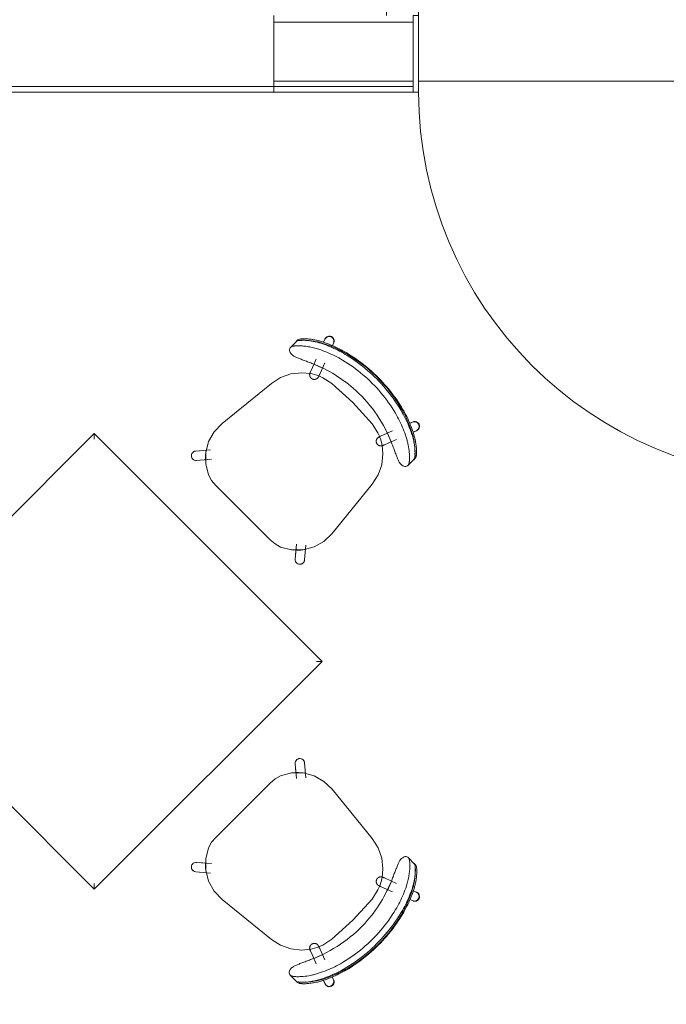
# Model space of a CAD drawing. Units: inches. Extents: x -3395 to -1590, y 10942 to 11849.
# Drawn here: x -2845 to -2785, y 11060 to 11152 of the extents above; entities that cross this region are included whole.
import ezdxf

# ---------------------------------------------------------------- set-up
doc = ezdxf.new("R2010")
doc.units = ezdxf.units.IN
doc.header["$MEASUREMENT"] = 0
for name, color, linetype, lineweight in [('0-1', 7, 'Continuous', 5), ('0-2', 7, 'Continuous', 9), ('A-DOOR-1', 7, 'Continuous', 9), ('A-DOOR-FRAM-1', 7, 'Continuous', 9), ('A-FLOR', 192, 'Continuous', 9), ('A-WALL-1', 7, 'Continuous', 9), ('I-FURN-1', 7, 'Continuous', 9)]:
    doc.layers.add(name, color=color, linetype=linetype, lineweight=lineweight)

# ---------------------------------------------------------------- blocks, each defined once
blk = doc.blocks.new('125819 - Dining Tables and Chairs - Table - Rectangular - 1-3416335-CAD_FLOOR PLAN -  1ST')
at = {"layer": 'I-FURN-1'}
for p, q in [((-15, 15), (-15, -15)), ((15, 15), (-15, 15)), ((15, -15), (15, 15)), ((-15, -15), (15, -15))]:
    blk.add_line(p, q, dxfattribs=at)
for points in [[(-14.986, 14.986), (-14.99, 14.99), (-14.998, 14.998), (-15, 15), (-15, 15)], [(-14.957, 14.957), (-14.963, 14.963), (-14.974, 14.974), (-14.982, 14.982), (-14.986, 14.986)], [(-14.878, 14.878), (-14.894, 14.894), (-14.923, 14.923), (-14.947, 14.947), (-14.957, 14.957)], [(-14.794, 14.794), (-14.809, 14.809), (-14.838, 14.838), (-14.865, 14.865), (-14.878, 14.878)], [(-14.715, 14.715), (-14.729, 14.729), (-14.756, 14.756), (-14.781, 14.781), (-14.794, 14.794)], [(-14.63, 14.63), (-14.644, 14.644), (-14.673, 14.673), (-14.701, 14.701), (-14.715, 14.715)], [(14.715, 14.715), (14.701, 14.701), (14.673, 14.673), (14.644, 14.644), (14.63, 14.63)], [(14.794, 14.794), (14.781, 14.781), (14.756, 14.756), (14.729, 14.729), (14.715, 14.715)], [(14.878, 14.878), (14.865, 14.865), (14.838, 14.838), (14.809, 14.809), (14.794, 14.794)], [(14.957, 14.957), (14.947, 14.947), (14.923, 14.923), (14.894, 14.894), (14.878, 14.878)], [(14.986, 14.986), (14.982, 14.982), (14.974, 14.974), (14.963, 14.963), (14.957, 14.957)], [(15, 15), (15, 15), (14.998, 14.998), (14.99, 14.99), (14.986, 14.986)], [(-14.715, -14.715), (-14.701, -14.701), (-14.673, -14.673), (-14.644, -14.644), (-14.63, -14.63)], [(14.715, -14.715), (14.701, -14.701), (14.673, -14.673), (14.644, -14.644), (14.63, -14.63)], [(-15, -15), (-15, -15), (-14.998, -14.998), (-14.99, -14.99), (-14.986, -14.986)], [(-14.986, -14.986), (-14.982, -14.982), (-14.974, -14.974), (-14.963, -14.963), (-14.957, -14.957)], [(-14.957, -14.957), (-14.947, -14.947), (-14.923, -14.923), (-14.894, -14.894), (-14.878, -14.878)], [(-14.878, -14.878), (-14.865, -14.865), (-14.838, -14.838), (-14.809, -14.809), (-14.794, -14.794)], [(-14.794, -14.794), (-14.781, -14.781), (-14.756, -14.756), (-14.729, -14.729), (-14.715, -14.715)], [(14.794, -14.794), (14.781, -14.781), (14.756, -14.756), (14.729, -14.729), (14.715, -14.715)], [(14.878, -14.878), (14.865, -14.865), (14.838, -14.838), (14.809, -14.809), (14.794, -14.794)], [(14.957, -14.957), (14.947, -14.947), (14.923, -14.923), (14.894, -14.894), (14.878, -14.878)], [(14.986, -14.986), (14.982, -14.982), (14.974, -14.974), (14.963, -14.963), (14.957, -14.957)], [(15, -15), (15, -15), (14.998, -14.998), (14.99, -14.99), (14.986, -14.986)]]:
    blk.add_open_spline(points, degree=3, dxfattribs=at)
blk = doc.blocks.new('125819 - Dining Tables and Chairs - Chair - Deja - Type 1-V3-CAD_FLOOR PLAN -  1ST')
at = {"layer": 'I-FURN-1'}
for p, q in [((-5.949, 7.756), (-6.174, 7.756)), ((-5.228, 7.756), (-5.981, 7.756)), ((-1.603, 6.634), (4.288, 7.253)), ((7.843, 7.169), (6.78, 6.278)), ((7.343, 5.607), (8.406, 6.498)), ((7.835, 7.171), (7.597, 6.964)), ((-8.08, 6.035), (-7.725, 5.899)), ((-8.034, 6.026), (-7.748, 5.915)), ((-7.72, 5.909), (-8.034, 6.026)), ((7.749, 5.935), (8.166, 6.298)), ((-8.085, 5.099), (-8.394, 5.217)), ((-8.341, 5.206), (-8.077, 5.101)), ((-5.063, 4.877), (-6.154, 5.296)), ((-5.96, 4.281), (-5.643, 5.096)), ((-6.455, 4.473), (-5.377, 4.059)), ((8.776, 3.579), (8.776, -3.579)), ((-5.377, -4.059), (-6.455, -4.473)), ((-5.664, -5.1), (-5.979, -4.289)), ((-8.394, -5.217), (-8.106, -5.107)), ((-8.341, -5.206), (-8.093, -5.11)), ((-6.154, -5.296), (-5.063, -4.877)), ((-7.749, -5.908), (-8.08, -6.035)), ((-8.034, -6.026), (-7.751, -5.909)), ((-8.034, -6.026), (-7.744, -5.918)), ((6.78, -6.278), (7.843, -7.169)), ((8.406, -6.498), (7.343, -5.607)), ((8.166, -6.298), (7.749, -5.935)), ((4.288, -7.253), (-1.603, -6.634)), ((7.597, -6.964), (7.835, -7.171)), ((-6.215, -7.756), (-5.995, -7.756)), ((-6.023, -7.756), (-5.273, -7.756))]:
    blk.add_line(p, q, dxfattribs=at)
at = {"layer": 'I-FURN-1', "flags": 128}
for points in [[(-4.816, 4.721), (-4.299, 5.344), (-3.507, 5.977), (-2.593, 6.414), (-1.603, 6.634)], [(4.288, 7.253), (5.347, 7.229), (6.366, 6.94), (7.279, 6.404), (8.029, 5.656), (8.566, 4.743)], [(8.406, 6.498), (8.478, 6.576), (8.53, 6.668), (8.558, 6.77), (8.561, 6.876), (8.539, 6.979), (8.492, 7.074), (8.424, 7.155), (8.339, 7.217), (8.241, 7.257), (8.137, 7.272), (8.031, 7.262), (7.931, 7.227), (7.843, 7.169)], [(-8.106, 6.041), (-8.153, 6.05), (-8.229, 6.053)], [(-8.517, 5.304), (-8.458, 5.255), (-8.417, 5.231)], [(-4.846, 4.794), (-4.829, 4.787), (-4.813, 4.78), (-4.798, 4.772), (-4.783, 4.763), (-4.768, 4.754), (-4.753, 4.745), (-4.739, 4.734), (-4.725, 4.723), (-4.712, 4.712), (-4.699, 4.7), (-4.686, 4.688), (-4.675, 4.675), (-4.663, 4.662), (-4.652, 4.648), (-4.642, 4.634), (-4.633, 4.619), (-4.623, 4.604), (-4.615, 4.589), (-4.607, 4.573), (-4.6, 4.557), (-4.593, 4.541), (-4.587, 4.524), (-4.582, 4.508), (-4.578, 4.491), (-4.574, 4.474), (-4.571, 4.456), (-4.568, 4.439), (-4.566, 4.422), (-4.565, 4.404), (-4.565, 4.387), (-4.565, 4.369), (-4.566, 4.352), (-4.568, 4.334), (-4.57, 4.317), (-4.573, 4.3), (-4.577, 4.282), (-4.581, 4.265), (-4.586, 4.249), (-4.592, 4.232), (-4.598, 4.216), (-4.606, 4.2), (-4.613, 4.184), (-4.622, 4.169), (-4.631, 4.154), (-4.64, 4.139), (-4.65, 4.125), (-4.661, 4.111), (-4.672, 4.097), (-4.684, 4.084), (-4.696, 4.072), (-4.709, 4.06), (-4.722, 4.048), (-4.736, 4.037), (-4.75, 4.027), (-4.764, 4.017), (-4.779, 4.008), (-4.795, 3.999), (-4.81, 3.991), (-4.826, 3.984), (-4.842, 3.977), (-4.859, 3.971), (-4.875, 3.966), (-4.892, 3.961), (-4.909, 3.957), (-4.926, 3.953), (-4.944, 3.951), (-4.961, 3.949), (-4.979, 3.947), (-4.996, 3.947), (-5.014, 3.947), (-5.031, 3.948), (-5.049, 3.949), (-5.066, 3.951), (-5.083, 3.954), (-5.1, 3.958), (-5.117, 3.962), (-5.134, 3.967), (-5.151, 3.973), (-5.16, 3.976)], [(-4.846, 4.794), (-4.854, 4.797), (-4.879, 4.806), (-4.921, 4.822), (-4.979, 4.845), (-5.053, 4.873), (-5.063, 4.877)], [(-4.972, 4.842), (-4.915, 4.82), (-4.875, 4.805), (-4.852, 4.796), (-4.846, 4.794)], [(8.566, 4.743), (8.738, 4.173), (8.776, 3.579)], [(-5.576, 2.642), (-5.361, 3.633), (-5.208, 4.023)], [(-5.377, 4.059), (-5.3, 4.03), (-5.24, 4.007), (-5.197, 3.99), (-5.17, 3.98), (-5.16, 3.976), (-5.16, 3.976)], [(-5.16, 3.976), (-5.168, 3.979), (-5.193, 3.989), (-5.235, 4.005), (-5.286, 4.024)], [(-5.576, -2.642), (-5.708, 0), (-5.576, 2.642)], [(-5.21, -4.017), (-5.361, -3.633), (-5.576, -2.642)], [(8.776, -3.579), (8.738, -4.173), (8.566, -4.743)], [(-5.16, -3.976), (-5.168, -3.979), (-5.193, -3.989), (-5.235, -4.005), (-5.293, -4.027), (-5.367, -4.056), (-5.377, -4.059)], [(-5.286, -4.024), (-5.229, -4.003), (-5.189, -3.987), (-5.166, -3.978), (-5.16, -3.976)], [(-5.16, -3.976), (-5.143, -3.97), (-5.126, -3.965), (-5.11, -3.96), (-5.092, -3.956), (-5.075, -3.953), (-5.058, -3.95), (-5.04, -3.948), (-5.023, -3.947), (-5.005, -3.947), (-4.988, -3.947), (-4.97, -3.948), (-4.953, -3.95), (-4.936, -3.952), (-4.918, -3.955), (-4.901, -3.959), (-4.884, -3.963), (-4.868, -3.968), (-4.851, -3.974), (-4.835, -3.98), (-4.819, -3.987), (-4.803, -3.995), (-4.787, -4.003), (-4.772, -4.012), (-4.758, -4.022), (-4.743, -4.032), (-4.729, -4.042), (-4.716, -4.054), (-4.703, -4.065), (-4.69, -4.078), (-4.678, -4.09), (-4.667, -4.103), (-4.656, -4.117), (-4.645, -4.131), (-4.636, -4.146), (-4.626, -4.161), (-4.618, -4.176), (-4.61, -4.191), (-4.602, -4.207), (-4.595, -4.223), (-4.589, -4.24), (-4.584, -4.256), (-4.579, -4.273), (-4.575, -4.29), (-4.571, -4.307), (-4.569, -4.325), (-4.567, -4.342), (-4.565, -4.36), (-4.565, -4.377), (-4.565, -4.395), (-4.565, -4.412), (-4.567, -4.43), (-4.569, -4.447), (-4.572, -4.464), (-4.575, -4.481), (-4.58, -4.498), (-4.585, -4.515), (-4.59, -4.532), (-4.596, -4.548), (-4.603, -4.564), (-4.611, -4.58), (-4.619, -4.596), (-4.628, -4.611), (-4.637, -4.626), (-4.647, -4.64), (-4.657, -4.654), (-4.668, -4.668), (-4.68, -4.681), (-4.692, -4.694), (-4.705, -4.706), (-4.718, -4.717), (-4.731, -4.729), (-4.745, -4.739), (-4.76, -4.749), (-4.774, -4.759), (-4.79, -4.767), (-4.805, -4.776), (-4.821, -4.783), (-4.837, -4.79), (-4.846, -4.794)], [(-8.417, -5.231), (-8.458, -5.255), (-8.517, -5.304)], [(-5.063, -4.877), (-4.986, -4.848), (-4.926, -4.825), (-4.883, -4.808), (-4.856, -4.798), (-4.846, -4.794), (-4.846, -4.794)], [(-4.846, -4.794), (-4.854, -4.797), (-4.879, -4.806), (-4.921, -4.822), (-4.972, -4.842)], [(-1.603, -6.634), (-2.593, -6.414), (-3.507, -5.977), (-4.299, -5.344), (-4.812, -4.727)], [(8.566, -4.743), (8.029, -5.656), (7.279, -6.404), (6.366, -6.94), (5.347, -7.229), (4.288, -7.253)], [(-8.229, -6.053), (-8.153, -6.05), (-8.106, -6.041)], [(7.843, -7.169), (7.931, -7.227), (8.031, -7.262), (8.137, -7.272), (8.241, -7.257), (8.339, -7.217), (8.424, -7.155), (8.492, -7.074), (8.539, -6.979), (8.561, -6.876), (8.558, -6.77), (8.53, -6.668), (8.478, -6.576), (8.406, -6.498)]]:
    blk.add_lwpolyline(points, dxfattribs=at)
at = {"layer": 'I-FURN-1'}
for centre, radius, start, end in [((4.725, 3.096), 4.18, 43.37041, 55.31109), ((8.123, 6.84), 0.438, 35.73988, 131), ((8.123, 6.84), 0.438, 26, 32.29918), ((8.123, 6.84), 0.438, 356, 356.8628), ((-8.188, 5.616), 0.438, 69.47588, 249.47588), ((-8.188, 5.616), 0.438, 69.47588, 92.71392), ((-1.137, 2.197), 4.462, 144.83669, 156.1995), ((-1.137, -2.197), 4.462, 203.8005, 215.16331), ((-8.188, -5.616), 0.438, 110.52412, 290.52412), ((-8.188, -5.616), 0.438, 267.28608, 290.52412), ((4.725, -3.096), 4.18, 304.68891, 316.62959), ((8.123, -6.84), 0.438, 229, 324.26012)]:
    blk.add_arc(centre, radius, start, end, dxfattribs=at)
for centre, major_axis, ratio, start_param, end_param in [((-8.237, 5.626), (0.157, 0.409), 0.979147, 0, 3.141593), ((-5.129, 4.433), (0.157, 0.409), 0.987906, 6.133589, 6.283181), ((-5.129, 4.433), (0.157, 0.409), 0.987906, 3.141597, 3.291189), ((-5.129, -4.433), (-0.157, 0.409), 0.987906, 6.133589, 6.283181), ((-8.237, -5.626), (-0.157, 0.409), 0.979147, 0, 3.141593), ((-5.129, -4.433), (-0.157, 0.409), 0.987906, 3.141597, 3.291189)]:
    blk.add_ellipse(centre, major_axis=major_axis, ratio=ratio, start_param=start_param, end_param=end_param, dxfattribs=at)
for points, knots in [([(-6.174, 7.756), (-6.204, 7.754), (-6.257, 7.737), (-6.345, 7.686), (-6.421, 7.631), (-6.49, 7.575), (-6.547, 7.525), (-6.605, 7.471), (-6.682, 7.396), (-6.829, 7.242), (-7.039, 6.995), (-7.306, 6.63), (-7.564, 6.218), (-7.719, 5.923), (-7.793, 5.77)], [-1, -1, -1, -1, -0.892857, -0.839286, -0.785714, -0.732143, -0.705357, -0.678571, -0.625, -0.571429, -0.428571, -0.285714, -0.142857, 0, 0, 0, 0]), ([(-5.228, 7.756), (-5.248, 7.754), (-5.295, 7.743), (-5.38, 7.701), (-5.467, 7.643), (-5.544, 7.584), (-5.623, 7.519), (-5.728, 7.425), (-5.905, 7.25), (-6.185, 6.94), (-6.456, 6.578), (-6.658, 6.266), (-6.788, 6.052), (-6.88, 5.885), (-6.939, 5.77)], [0, 0, 0, 0, 0.071429, 0.142857, 0.214286, 0.25, 0.285714, 0.357143, 0.428571, 0.571429, 0.785714, 0.839286, 0.892857, 1, 1, 1, 1]), ([(-6.585, 7.295), (-6.553, 7.33), (-6.49, 7.396), (-6.413, 7.471), (-6.365, 7.516), (-6.347, 7.532), (-6.343, 7.535)], [0.5714286, 0.5714286, 0.5714286, 0.5714286, 0.625, 0.6785714, 0.7053571, 0.7125679, 0.7125679, 0.7125679, 0.7125679]), ([(-6.34, 7.538), (-6.331, 7.546), (-6.293, 7.579), (-6.229, 7.631), (-6.17, 7.673), (-6.14, 7.693), (-6.133, 7.697)], [0.7142857, 0.7142857, 0.7142857, 0.7142857, 0.7321429, 0.7857143, 0.8392857, 0.8562012, 0.8562012, 0.8562012, 0.8562012]), ([(-6.131, 7.698), (-6.116, 7.707), (-6.059, 7.739), (-6.011, 7.754), (-5.981, 7.756)], [0.8571429, 0.8571429, 0.8571429, 0.8571429, 0.8928571, 1, 1, 1, 1]), ([(-7.66, 5.77), (-7.601, 5.885), (-7.509, 6.052), (-7.38, 6.266), (-7.178, 6.578), (-6.906, 6.94), (-6.674, 7.198), (-6.583, 7.291)], [-1, -1, -1, -1, -0.8928571, -0.8392857, -0.7857143, -0.5714286, -0.4285714, -0.4285714, -0.4285714, -0.4285714]), ([(-7.6, 5.77), (-7.527, 5.923), (-7.372, 6.218), (-7.113, 6.63), (-6.877, 6.954), (-6.73, 7.131), (-6.673, 7.197)], [0, 0, 0, 0, 0.1428571, 0.2857143, 0.4285714, 0.5227783, 0.5227783, 0.5227783, 0.5227783]), ([(-5.553, 5.291), (-5.492, 5.428), (-5.371, 5.696), (-5.195, 6.087), (-5.037, 6.45), (-4.929, 6.718), (-4.864, 6.901), (-4.815, 7.063), (-4.802, 7.151), (-4.803, 7.198)], [0, 0, 0, 0, 0.166667, 0.333333, 0.5, 0.666667, 0.75, 0.833333, 1, 1, 1, 1]), ([(-5.581, -5.291), (-5.91, -4.554), (-6.431, -3.018), (-6.796, -0.405), (-6.588, 2.434), (-5.97, 4.372), (-5.553, 5.291)], [0, 0, 0, 0, 0.222222, 0.444444, 0.722222, 1, 1, 1, 1]), ([(-4.844, -7.198), (-4.843, -7.151), (-4.855, -7.063), (-4.902, -6.902), (-4.966, -6.719), (-5.072, -6.451), (-5.227, -6.089), (-5.4, -5.697), (-5.52, -5.428), (-5.581, -5.291)], [0, 0, 0, 0, 0.166667, 0.25, 0.333333, 0.5, 0.666667, 0.833333, 1, 1, 1, 1]), ([(-7.821, -5.77), (-7.767, -5.885), (-7.681, -6.052), (-7.561, -6.266), (-7.436, -6.476), (-7.274, -6.722), (-7.053, -7.022), (-6.856, -7.255), (-6.689, -7.429), (-6.571, -7.541), (-6.461, -7.633), (-6.329, -7.726), (-6.256, -7.753), (-6.215, -7.756)], [-1, -1, -1, -1, -0.892857, -0.839286, -0.785714, -0.678571, -0.571429, -0.428571, -0.357143, -0.285714, -0.214286, -0.142857, 0, 0, 0, 0]), ([(-6.368, -7.535), (-6.373, -7.531), (-6.393, -7.514), (-6.444, -7.468), (-6.525, -7.393), (-6.679, -7.238), (-6.898, -6.992), (-7.179, -6.628), (-7.45, -6.217), (-7.613, -5.923), (-7.691, -5.77)], [-0.7142857, -0.7142857, -0.7142857, -0.7142857, -0.7053571, -0.6785714, -0.625, -0.5714286, -0.4285714, -0.2857143, -0.1428571, 0, 0, 0, 0]), ([(-6.659, -7.256), (-6.732, -7.174), (-6.873, -7.005), (-7.081, -6.722), (-7.243, -6.476), (-7.369, -6.266), (-7.489, -6.052), (-7.574, -5.885), (-7.628, -5.77)], [0.4488322, 0.4488322, 0.4488322, 0.4488322, 0.5714286, 0.6785714, 0.7857143, 0.8392857, 0.8928571, 1, 1, 1, 1]), ([(-6.969, -5.77), (-6.892, -5.923), (-6.728, -6.217), (-6.457, -6.628), (-6.177, -6.992), (-5.957, -7.238), (-5.803, -7.393), (-5.722, -7.468), (-5.661, -7.523), (-5.602, -7.573), (-5.53, -7.63), (-5.45, -7.685), (-5.359, -7.736), (-5.304, -7.754), (-5.273, -7.756)], [0, 0, 0, 0, 0.142857, 0.285714, 0.428571, 0.571429, 0.625, 0.678571, 0.705357, 0.732143, 0.785714, 0.839286, 0.892857, 1, 1, 1, 1])]:
    blk.add_open_spline(points, degree=3, knots=knots, dxfattribs=at)
for points in [[(-6.583, 7.291), (-6.538, 7.337), (-6.449, 7.425), (-6.365, 7.5), (-6.325, 7.534)], [(-5.977, 7.752), (-5.967, 7.754), (-5.958, 7.755), (-5.949, 7.756)], [(-4.803, 7.198), (-4.807, 7.292), (-4.828, 7.454), (-4.907, 7.629), (-5.038, 7.733), (-5.158, 7.756), (-5.228, 7.756)], [(-6.671, 7.199), (-6.643, 7.231), (-6.615, 7.262), (-6.588, 7.292)], [(-7.793, 5.77), (-7.909, 5.527), (-8.123, 5.033), (-8.394, 4.273), (-8.538, 3.757), (-8.6, 3.497)], [(-8.524, 3.497), (-8.457, 3.758), (-8.303, 4.276), (-8.013, 5.036), (-7.784, 5.528), (-7.66, 5.77)], [(-8.408, 3.497), (-8.345, 3.757), (-8.202, 4.273), (-7.931, 5.033), (-7.716, 5.527), (-7.6, 5.77)], [(-6.939, 5.77), (-7.062, 5.528), (-7.291, 5.036), (-7.581, 4.276), (-7.735, 3.758), (-7.802, 3.497)], [(-8.6, 3.497), (-8.783, 2.739), (-9.03, 1.186), (-9.036, -1.183), (-8.796, -2.738), (-8.616, -3.497)], [(-8.541, -3.497), (-8.732, -2.74), (-8.989, -1.185), (-8.983, 1.188), (-8.719, 2.741), (-8.524, 3.497)], [(-8.424, -3.497), (-8.603, -2.738), (-8.843, -1.183), (-8.838, 1.186), (-8.59, 2.739), (-8.408, 3.497)], [(-7.802, 3.497), (-7.997, 2.741), (-8.261, 1.188), (-8.267, -1.185), (-8.011, -2.74), (-7.82, -3.497)], [(-8.616, -3.497), (-8.555, -3.757), (-8.414, -4.272), (-8.148, -5.032), (-7.936, -5.526), (-7.821, -5.77)], [(-7.691, -5.77), (-7.813, -5.528), (-8.039, -5.035), (-8.324, -4.275), (-8.475, -3.758), (-8.541, -3.497)], [(-7.628, -5.77), (-7.743, -5.526), (-7.955, -5.032), (-8.222, -4.272), (-8.363, -3.757), (-8.424, -3.497)], [(-7.82, -3.497), (-7.754, -3.758), (-7.602, -4.275), (-7.317, -5.035), (-7.091, -5.528), (-6.969, -5.77)], [(-6.38, -7.538), (-6.418, -7.504), (-6.497, -7.429), (-6.58, -7.342), (-6.622, -7.296)], [(-5.273, -7.756), (-5.204, -7.756), (-5.083, -7.733), (-4.952, -7.629), (-4.871, -7.454), (-4.848, -7.292), (-4.844, -7.198)], [(-6.173, -7.698), (-6.203, -7.679), (-6.268, -7.633), (-6.342, -7.572), (-6.38, -7.538)], [(-6.023, -7.756), (-6.063, -7.753), (-6.112, -7.735), (-6.173, -7.698)]]:
    blk.add_open_spline(points, degree=3, dxfattribs=at)
blk = doc.blocks.new('125819 - Dining Tables and Chairs - Chair - Deja - Type 1-V4-CAD_FLOOR PLAN -  1ST')
at = {"layer": 'I-FURN-1'}
for p, q in [((-5.949, 7.756), (-6.174, 7.756)), ((-5.228, 7.756), (-5.981, 7.756)), ((-1.603, 6.634), (4.288, 7.253)), ((7.843, 7.169), (6.78, 6.278)), ((7.343, 5.607), (8.406, 6.498)), ((7.835, 7.171), (7.597, 6.964)), ((-8.08, 6.035), (-7.725, 5.899)), ((-8.034, 6.026), (-7.748, 5.915)), ((-7.72, 5.909), (-8.034, 6.026)), ((7.749, 5.935), (8.166, 6.298)), ((-8.085, 5.099), (-8.394, 5.217)), ((-8.341, 5.206), (-8.077, 5.101)), ((-5.063, 4.877), (-6.154, 5.296)), ((-5.96, 4.281), (-5.643, 5.096)), ((-6.455, 4.473), (-5.377, 4.059)), ((8.776, 3.579), (8.776, -3.579)), ((-5.377, -4.059), (-6.455, -4.473)), ((-5.664, -5.1), (-5.979, -4.289)), ((-8.394, -5.217), (-8.106, -5.107)), ((-8.341, -5.206), (-8.093, -5.11)), ((-6.154, -5.296), (-5.063, -4.877)), ((-7.749, -5.908), (-8.08, -6.035)), ((-8.034, -6.026), (-7.751, -5.909)), ((-8.034, -6.026), (-7.744, -5.918)), ((6.78, -6.278), (7.843, -7.169)), ((8.406, -6.498), (7.343, -5.607)), ((8.166, -6.298), (7.749, -5.935)), ((4.288, -7.253), (-1.603, -6.634)), ((7.597, -6.964), (7.835, -7.171)), ((-6.215, -7.756), (-5.995, -7.756)), ((-6.023, -7.756), (-5.273, -7.756))]:
    blk.add_line(p, q, dxfattribs=at)
at = {"layer": 'I-FURN-1', "flags": 128}
for points in [[(-4.816, 4.721), (-4.299, 5.344), (-3.507, 5.977), (-2.593, 6.414), (-1.603, 6.634)], [(4.288, 7.253), (5.347, 7.229), (6.366, 6.94), (7.279, 6.404), (8.029, 5.656), (8.566, 4.743)], [(8.406, 6.498), (8.478, 6.576), (8.53, 6.668), (8.558, 6.77), (8.561, 6.876), (8.539, 6.979), (8.492, 7.074), (8.424, 7.155), (8.339, 7.217), (8.241, 7.257), (8.137, 7.272), (8.031, 7.262), (7.931, 7.227), (7.843, 7.169)], [(-8.106, 6.041), (-8.153, 6.05), (-8.229, 6.053)], [(-8.517, 5.304), (-8.458, 5.255), (-8.417, 5.231)], [(-4.846, 4.794), (-4.829, 4.787), (-4.813, 4.78), (-4.798, 4.772), (-4.783, 4.763), (-4.768, 4.754), (-4.753, 4.745), (-4.739, 4.734), (-4.725, 4.723), (-4.712, 4.712), (-4.699, 4.7), (-4.686, 4.688), (-4.675, 4.675), (-4.663, 4.662), (-4.652, 4.648), (-4.642, 4.634), (-4.633, 4.619), (-4.623, 4.604), (-4.615, 4.589), (-4.607, 4.573), (-4.6, 4.557), (-4.593, 4.541), (-4.587, 4.524), (-4.582, 4.508), (-4.578, 4.491), (-4.574, 4.474), (-4.571, 4.456), (-4.568, 4.439), (-4.566, 4.422), (-4.565, 4.404), (-4.565, 4.387), (-4.565, 4.369), (-4.566, 4.352), (-4.568, 4.334), (-4.57, 4.317), (-4.573, 4.3), (-4.577, 4.282), (-4.581, 4.265), (-4.586, 4.249), (-4.592, 4.232), (-4.598, 4.216), (-4.606, 4.2), (-4.613, 4.184), (-4.622, 4.169), (-4.631, 4.154), (-4.64, 4.139), (-4.65, 4.125), (-4.661, 4.111), (-4.672, 4.097), (-4.684, 4.084), (-4.696, 4.072), (-4.709, 4.06), (-4.722, 4.048), (-4.736, 4.037), (-4.75, 4.027), (-4.764, 4.017), (-4.779, 4.008), (-4.795, 3.999), (-4.81, 3.991), (-4.826, 3.984), (-4.842, 3.977), (-4.859, 3.971), (-4.875, 3.966), (-4.892, 3.961), (-4.909, 3.957), (-4.926, 3.953), (-4.944, 3.951), (-4.961, 3.949), (-4.979, 3.947), (-4.996, 3.947), (-5.014, 3.947), (-5.031, 3.948), (-5.049, 3.949), (-5.066, 3.951), (-5.083, 3.954), (-5.1, 3.958), (-5.117, 3.962), (-5.134, 3.967), (-5.151, 3.973), (-5.16, 3.976)], [(-4.846, 4.794), (-4.854, 4.797), (-4.879, 4.806), (-4.921, 4.822), (-4.979, 4.845), (-5.053, 4.873), (-5.063, 4.877)], [(-4.972, 4.842), (-4.915, 4.82), (-4.875, 4.805), (-4.852, 4.796), (-4.846, 4.794)], [(8.566, 4.743), (8.738, 4.173), (8.776, 3.579)], [(-5.576, 2.642), (-5.361, 3.633), (-5.208, 4.023)], [(-5.377, 4.059), (-5.3, 4.03), (-5.24, 4.007), (-5.197, 3.99), (-5.17, 3.98), (-5.16, 3.976), (-5.16, 3.976)], [(-5.16, 3.976), (-5.168, 3.979), (-5.193, 3.989), (-5.235, 4.005), (-5.286, 4.024)], [(-5.576, -2.642), (-5.708, 0), (-5.576, 2.642)], [(-5.21, -4.017), (-5.361, -3.633), (-5.576, -2.642)], [(8.776, -3.579), (8.738, -4.173), (8.566, -4.743)], [(-5.16, -3.976), (-5.168, -3.979), (-5.193, -3.989), (-5.235, -4.005), (-5.293, -4.027), (-5.367, -4.056), (-5.377, -4.059)], [(-5.286, -4.024), (-5.229, -4.003), (-5.189, -3.987), (-5.166, -3.978), (-5.16, -3.976)], [(-5.16, -3.976), (-5.143, -3.97), (-5.126, -3.965), (-5.11, -3.96), (-5.092, -3.956), (-5.075, -3.953), (-5.058, -3.95), (-5.04, -3.948), (-5.023, -3.947), (-5.005, -3.947), (-4.988, -3.947), (-4.97, -3.948), (-4.953, -3.95), (-4.936, -3.952), (-4.918, -3.955), (-4.901, -3.959), (-4.884, -3.963), (-4.868, -3.968), (-4.851, -3.974), (-4.835, -3.98), (-4.819, -3.987), (-4.803, -3.995), (-4.787, -4.003), (-4.772, -4.012), (-4.758, -4.022), (-4.743, -4.032), (-4.729, -4.042), (-4.716, -4.054), (-4.703, -4.065), (-4.69, -4.078), (-4.678, -4.09), (-4.667, -4.103), (-4.656, -4.117), (-4.645, -4.131), (-4.636, -4.146), (-4.626, -4.161), (-4.618, -4.176), (-4.61, -4.191), (-4.602, -4.207), (-4.595, -4.223), (-4.589, -4.24), (-4.584, -4.256), (-4.579, -4.273), (-4.575, -4.29), (-4.571, -4.307), (-4.569, -4.325), (-4.567, -4.342), (-4.565, -4.36), (-4.565, -4.377), (-4.565, -4.395), (-4.565, -4.412), (-4.567, -4.43), (-4.569, -4.447), (-4.572, -4.464), (-4.575, -4.481), (-4.58, -4.498), (-4.585, -4.515), (-4.59, -4.532), (-4.596, -4.548), (-4.603, -4.564), (-4.611, -4.58), (-4.619, -4.596), (-4.628, -4.611), (-4.637, -4.626), (-4.647, -4.64), (-4.657, -4.654), (-4.668, -4.668), (-4.68, -4.681), (-4.692, -4.694), (-4.705, -4.706), (-4.718, -4.717), (-4.731, -4.729), (-4.745, -4.739), (-4.76, -4.749), (-4.774, -4.759), (-4.79, -4.767), (-4.805, -4.776), (-4.821, -4.783), (-4.837, -4.79), (-4.846, -4.794)], [(-8.417, -5.231), (-8.458, -5.255), (-8.517, -5.304)], [(-5.063, -4.877), (-4.986, -4.848), (-4.926, -4.825), (-4.883, -4.808), (-4.856, -4.798), (-4.846, -4.794), (-4.846, -4.794)], [(-4.846, -4.794), (-4.854, -4.797), (-4.879, -4.806), (-4.921, -4.822), (-4.972, -4.842)], [(-1.603, -6.634), (-2.593, -6.414), (-3.507, -5.977), (-4.299, -5.344), (-4.812, -4.727)], [(8.566, -4.743), (8.029, -5.656), (7.279, -6.404), (6.366, -6.94), (5.347, -7.229), (4.288, -7.253)], [(-8.229, -6.053), (-8.153, -6.05), (-8.106, -6.041)], [(7.843, -7.169), (7.931, -7.227), (8.031, -7.262), (8.137, -7.272), (8.241, -7.257), (8.339, -7.217), (8.424, -7.155), (8.492, -7.074), (8.539, -6.979), (8.561, -6.876), (8.558, -6.77), (8.53, -6.668), (8.478, -6.576), (8.406, -6.498)]]:
    blk.add_lwpolyline(points, dxfattribs=at)
at = {"layer": 'I-FURN-1'}
for centre, radius, start, end in [((4.725, 3.096), 4.18, 43.37041, 55.31109), ((8.123, 6.84), 0.438, 35.73988, 131), ((-8.188, 5.616), 0.438, 69.47588, 249.47588), ((-8.188, 5.616), 0.438, 69.47588, 92.71392), ((-1.137, 2.197), 4.462, 144.83669, 156.1995), ((-1.137, -2.197), 4.462, 203.8005, 215.16331), ((-8.188, -5.616), 0.438, 110.52412, 290.52412), ((-8.188, -5.616), 0.438, 267.28608, 290.52412), ((4.725, -3.096), 4.18, 304.68891, 316.62959), ((8.123, -6.84), 0.438, 229, 324.26012), ((8.123, -6.84), 0.438, 3.1372, 4)]:
    blk.add_arc(centre, radius, start, end, dxfattribs=at)
for centre, major_axis, ratio, start_param, end_param in [((-8.237, 5.626), (0.157, 0.409), 0.979147, 0, 3.141593), ((-5.129, 4.433), (0.157, 0.409), 0.987906, 6.133589, 6.283181), ((-5.129, 4.433), (0.157, 0.409), 0.987906, 3.141597, 3.291189), ((-5.129, -4.433), (-0.157, 0.409), 0.987906, 6.133589, 6.283181), ((-8.237, -5.626), (-0.157, 0.409), 0.979147, 0, 3.141593), ((-5.129, -4.433), (-0.157, 0.409), 0.987906, 3.141597, 3.291189)]:
    blk.add_ellipse(centre, major_axis=major_axis, ratio=ratio, start_param=start_param, end_param=end_param, dxfattribs=at)
for points, knots in [([(-6.174, 7.756), (-6.204, 7.754), (-6.257, 7.737), (-6.345, 7.686), (-6.421, 7.631), (-6.49, 7.575), (-6.547, 7.525), (-6.605, 7.471), (-6.682, 7.396), (-6.829, 7.242), (-7.039, 6.995), (-7.306, 6.63), (-7.564, 6.218), (-7.719, 5.923), (-7.793, 5.77)], [-1, -1, -1, -1, -0.892857, -0.839286, -0.785714, -0.732143, -0.705357, -0.678571, -0.625, -0.571429, -0.428571, -0.285714, -0.142857, 0, 0, 0, 0]), ([(-5.228, 7.756), (-5.248, 7.754), (-5.295, 7.743), (-5.38, 7.701), (-5.467, 7.643), (-5.544, 7.584), (-5.623, 7.519), (-5.728, 7.425), (-5.905, 7.25), (-6.185, 6.94), (-6.456, 6.578), (-6.658, 6.266), (-6.788, 6.052), (-6.88, 5.885), (-6.939, 5.77)], [0, 0, 0, 0, 0.071429, 0.142857, 0.214286, 0.25, 0.285714, 0.357143, 0.428571, 0.571429, 0.785714, 0.839286, 0.892857, 1, 1, 1, 1]), ([(-6.585, 7.295), (-6.553, 7.33), (-6.49, 7.396), (-6.413, 7.471), (-6.365, 7.516), (-6.347, 7.532), (-6.343, 7.535)], [0.5714286, 0.5714286, 0.5714286, 0.5714286, 0.625, 0.6785714, 0.7053571, 0.7125679, 0.7125679, 0.7125679, 0.7125679]), ([(-6.34, 7.538), (-6.331, 7.546), (-6.293, 7.579), (-6.229, 7.631), (-6.17, 7.673), (-6.14, 7.693), (-6.133, 7.697)], [0.7142857, 0.7142857, 0.7142857, 0.7142857, 0.7321429, 0.7857143, 0.8392857, 0.8562012, 0.8562012, 0.8562012, 0.8562012]), ([(-6.131, 7.698), (-6.116, 7.707), (-6.059, 7.739), (-6.011, 7.754), (-5.981, 7.756)], [0.8571429, 0.8571429, 0.8571429, 0.8571429, 0.8928571, 1, 1, 1, 1]), ([(-7.66, 5.77), (-7.601, 5.885), (-7.509, 6.052), (-7.38, 6.266), (-7.178, 6.578), (-6.906, 6.94), (-6.674, 7.198), (-6.583, 7.291)], [-1, -1, -1, -1, -0.8928571, -0.8392857, -0.7857143, -0.5714286, -0.4285714, -0.4285714, -0.4285714, -0.4285714]), ([(-7.6, 5.77), (-7.527, 5.923), (-7.372, 6.218), (-7.113, 6.63), (-6.877, 6.954), (-6.73, 7.131), (-6.673, 7.197)], [0, 0, 0, 0, 0.1428571, 0.2857143, 0.4285714, 0.5227783, 0.5227783, 0.5227783, 0.5227783]), ([(-5.553, 5.291), (-5.492, 5.428), (-5.371, 5.696), (-5.195, 6.087), (-5.037, 6.45), (-4.929, 6.718), (-4.864, 6.901), (-4.815, 7.063), (-4.802, 7.151), (-4.803, 7.198)], [0, 0, 0, 0, 0.166667, 0.333333, 0.5, 0.666667, 0.75, 0.833333, 1, 1, 1, 1]), ([(-5.581, -5.291), (-5.91, -4.554), (-6.431, -3.018), (-6.796, -0.405), (-6.588, 2.434), (-5.97, 4.372), (-5.553, 5.291)], [0, 0, 0, 0, 0.222222, 0.444444, 0.722222, 1, 1, 1, 1]), ([(-4.844, -7.198), (-4.843, -7.151), (-4.855, -7.063), (-4.902, -6.902), (-4.966, -6.719), (-5.072, -6.451), (-5.227, -6.089), (-5.4, -5.697), (-5.52, -5.428), (-5.581, -5.291)], [0, 0, 0, 0, 0.166667, 0.25, 0.333333, 0.5, 0.666667, 0.833333, 1, 1, 1, 1]), ([(-7.821, -5.77), (-7.767, -5.885), (-7.681, -6.052), (-7.561, -6.266), (-7.436, -6.476), (-7.274, -6.722), (-7.053, -7.022), (-6.856, -7.255), (-6.689, -7.429), (-6.571, -7.541), (-6.461, -7.633), (-6.329, -7.726), (-6.256, -7.753), (-6.215, -7.756)], [-1, -1, -1, -1, -0.892857, -0.839286, -0.785714, -0.678571, -0.571429, -0.428571, -0.357143, -0.285714, -0.214286, -0.142857, 0, 0, 0, 0]), ([(-6.368, -7.535), (-6.373, -7.531), (-6.393, -7.514), (-6.444, -7.468), (-6.525, -7.393), (-6.679, -7.238), (-6.898, -6.992), (-7.179, -6.628), (-7.45, -6.217), (-7.613, -5.923), (-7.691, -5.77)], [-0.7142857, -0.7142857, -0.7142857, -0.7142857, -0.7053571, -0.6785714, -0.625, -0.5714286, -0.4285714, -0.2857143, -0.1428571, 0, 0, 0, 0]), ([(-6.659, -7.256), (-6.732, -7.174), (-6.873, -7.005), (-7.081, -6.722), (-7.243, -6.476), (-7.369, -6.266), (-7.489, -6.052), (-7.574, -5.885), (-7.628, -5.77)], [0.4488322, 0.4488322, 0.4488322, 0.4488322, 0.5714286, 0.6785714, 0.7857143, 0.8392857, 0.8928571, 1, 1, 1, 1]), ([(-6.969, -5.77), (-6.892, -5.923), (-6.728, -6.217), (-6.457, -6.628), (-6.177, -6.992), (-5.957, -7.238), (-5.803, -7.393), (-5.722, -7.468), (-5.661, -7.523), (-5.602, -7.573), (-5.53, -7.63), (-5.45, -7.685), (-5.359, -7.736), (-5.304, -7.754), (-5.273, -7.756)], [0, 0, 0, 0, 0.142857, 0.285714, 0.428571, 0.571429, 0.625, 0.678571, 0.705357, 0.732143, 0.785714, 0.839286, 0.892857, 1, 1, 1, 1])]:
    blk.add_open_spline(points, degree=3, knots=knots, dxfattribs=at)
for points in [[(-6.583, 7.291), (-6.538, 7.337), (-6.449, 7.425), (-6.365, 7.5), (-6.325, 7.534)], [(-4.803, 7.198), (-4.807, 7.292), (-4.828, 7.454), (-4.907, 7.629), (-5.038, 7.733), (-5.158, 7.756), (-5.228, 7.756)], [(-6.671, 7.199), (-6.643, 7.231), (-6.615, 7.262), (-6.588, 7.292)], [(-7.793, 5.77), (-7.909, 5.527), (-8.123, 5.033), (-8.394, 4.273), (-8.538, 3.757), (-8.6, 3.497)], [(-8.524, 3.497), (-8.457, 3.758), (-8.303, 4.276), (-8.013, 5.036), (-7.784, 5.528), (-7.66, 5.77)], [(-8.408, 3.497), (-8.345, 3.757), (-8.202, 4.273), (-7.931, 5.033), (-7.716, 5.527), (-7.6, 5.77)], [(-6.939, 5.77), (-7.062, 5.528), (-7.291, 5.036), (-7.581, 4.276), (-7.735, 3.758), (-7.802, 3.497)], [(-8.6, 3.497), (-8.783, 2.739), (-9.03, 1.186), (-9.036, -1.183), (-8.796, -2.738), (-8.616, -3.497)], [(-8.541, -3.497), (-8.732, -2.74), (-8.989, -1.185), (-8.983, 1.188), (-8.719, 2.741), (-8.524, 3.497)], [(-8.424, -3.497), (-8.603, -2.738), (-8.843, -1.183), (-8.838, 1.186), (-8.59, 2.739), (-8.408, 3.497)], [(-7.802, 3.497), (-7.997, 2.741), (-8.261, 1.188), (-8.267, -1.185), (-8.011, -2.74), (-7.82, -3.497)], [(-8.616, -3.497), (-8.555, -3.757), (-8.414, -4.272), (-8.148, -5.032), (-7.936, -5.526), (-7.821, -5.77)], [(-7.691, -5.77), (-7.813, -5.528), (-8.039, -5.035), (-8.324, -4.275), (-8.475, -3.758), (-8.541, -3.497)], [(-7.628, -5.77), (-7.743, -5.526), (-7.955, -5.032), (-8.222, -4.272), (-8.363, -3.757), (-8.424, -3.497)], [(-7.82, -3.497), (-7.754, -3.758), (-7.602, -4.275), (-7.317, -5.035), (-7.091, -5.528), (-6.969, -5.77)], [(-6.38, -7.538), (-6.418, -7.504), (-6.497, -7.429), (-6.58, -7.342), (-6.622, -7.296)], [(-5.273, -7.756), (-5.204, -7.756), (-5.083, -7.733), (-4.952, -7.629), (-4.871, -7.454), (-4.848, -7.292), (-4.844, -7.198)], [(-6.173, -7.698), (-6.203, -7.679), (-6.268, -7.633), (-6.342, -7.572), (-6.38, -7.538)], [(-6.023, -7.756), (-6.063, -7.753), (-6.112, -7.735), (-6.173, -7.698)]]:
    blk.add_open_spline(points, degree=3, dxfattribs=at)
blk = doc.blocks.new('OD_SINGLE - SINGLE - LITE - MUNTINS - 3-0 x 6-8-4368636-CAD_FLOOR PLAN -  1ST')
at = {"layer": 'A-DOOR-1'}
for p, q in [((-18.5, 3.5625), (-18, 3.5625)), ((-18, 3.5625), (-18, -3.5625)), ((18, -3.5625), (18, 3.5625)), ((18, 3.5625), (18.5, 3.5625)), ((-18, -3.5625), (-18.5, -3.5625)), ((16, -3.5625), (16, -39.5625)), ((18, -3.5625), (16, -3.5625)), ((18, -3.5625), (18, -39.5625)), ((18.5, -3.5625), (18, -3.5625)), ((18, -39.5625), (16, -39.5625))]:
    blk.add_line(p, q, dxfattribs=at)
blk.add_arc((18, -3.5625), 36, 180, 270, dxfattribs=at)
at = {"layer": 'A-DOOR-FRAM-1'}
for p, q in [((-21, 3.5625), (-21, 4.0625)), ((-21, 4.0625), (-18, 4.0625)), ((-18, 4.0625), (-18, 3.5625)), ((18, 3.5625), (18, 4.0625)), ((18, 4.0625), (21, 4.0625)), ((21, 4.0625), (21, 3.5625)), ((-18, 3.5625), (-18.5, 3.5625)), ((18.5, 3.5625), (18, 3.5625))]:
    blk.add_line(p, q, dxfattribs=at)
blk = doc.blocks.new('101_W_33rd_St_Shell_rvt-1-CAD_FLOOR PLAN -  1ST')
at = {"layer": 'A-WALL-1'}
for p, q in [((-2821.483, 11152.468), (-2821.483, 11145.343)), ((-2808.483, 11151.843), (-2821.483, 11151.843)), ((-2808.483, 11145.343), (-2808.483, 11152.468)), ((-2808.483, 11146.343), (-2821.483, 11146.343)), ((-2821.483, 11145.843), (-2851.108, 11145.843)), ((-2821.483, 11145.343), (-2851.108, 11145.343)), ((-2808.483, 11145.843), (-2821.483, 11145.843)), ((-2821.483, 11145.343), (-2808.483, 11145.343))]:
    blk.add_line(p, q, dxfattribs=at)
at = {"layer": '0-2'}
blk.add_blockref('OD_SINGLE - SINGLE - LITE - MUNTINS - 3-0 x 6-8-4368636-CAD_FLOOR PLAN -  1ST', (-2789.983, 11148.906), dxfattribs=at)
for name, p, rotation in [('125819 - Dining Tables and Chairs - Chair - Deja - Type 1-V4-CAD_FLOOR PLAN -  1ST', (-2818.132, 11112.379), 225), ('125819 - Dining Tables and Chairs - Table - Rectangular - 1-3416335-CAD_FLOOR PLAN -  1ST', (-2838.195, 11092.315), 44.99999999999995), ('125819 - Dining Tables and Chairs - Chair - Deja - Type 1-V3-CAD_FLOOR PLAN -  1ST', (-2818.132, 11072.252), 135.000000000013)]:
    blk.add_blockref(name, p, dxfattribs=dict(at, rotation=rotation))

msp = doc.modelspace()

# ---------------------------------------------------------------- linework, layer by layer
at = {"layer": 'A-FLOR'}
msp.add_line((-2807.983, 11146.343), (-2771.983, 11146.343), dxfattribs=at)

# ---------------------------------------------------------------- block references
at = {"layer": '0-1'}
msp.add_blockref('101_W_33rd_St_Shell_rvt-1-CAD_FLOOR PLAN -  1ST', (0, 0), dxfattribs=at)

doc.saveas('drawing.dxf')
